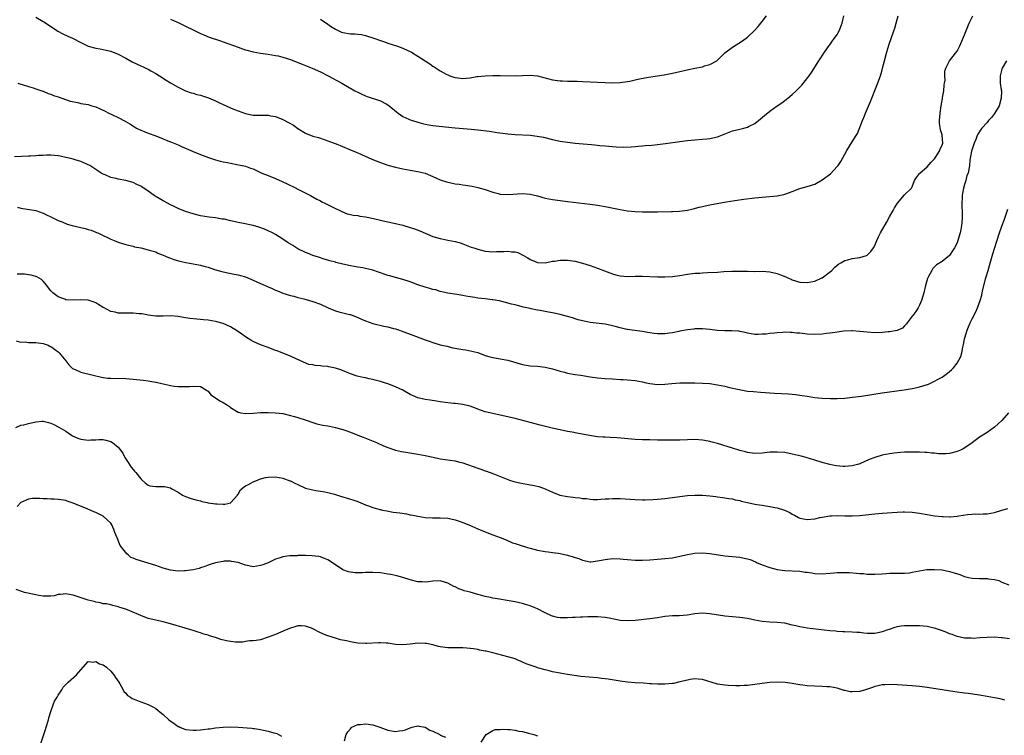
# Model space of a CAD drawing. Units: inches. Extents: x 2598000 to 2601000, y 1515000 to 1518000.
# Drawn here: x 2599457 to 2599720, y 1517477 to 1517668 of the extents above; entities that cross this region are included whole.
import ezdxf

# ---------------------------------------------------------------- set-up
doc = ezdxf.new("R2010")
doc.units = ezdxf.units.IN
doc.header["$MEASUREMENT"] = 0
doc.layers.add('LD25981515_10ft', color=132, linetype='Continuous')

msp = doc.modelspace()

# ---------------------------------------------------------------- linework, layer by layer
at = {"layer": 'LD25981515_10ft'}
for points, elevation in [([(2599456.23, 1517651), (2599457, 1517650.76), (2599457.32, 1517650.68), (2599459, 1517650.09), (2599460.27, 1517649.73), (2599461, 1517649.47), (2599462.56, 1517649), (2599462.88, 1517648.88), (2599463, 1517648.85), (2599464.29, 1517648.29), (2599465, 1517648.08), (2599465.74, 1517647.74), (2599467, 1517647.33), (2599467.23, 1517647.23), (2599467.91, 1517647), (2599470.19, 1517646.19), (2599472.17, 1517645.83), (2599473, 1517645.62), (2599475, 1517645.27), (2599475.99, 1517645), (2599477, 1517644.71), (2599478.2, 1517644.2), (2599479.54, 1517643.54), (2599480.51, 1517643), (2599481.46, 1517642.54), (2599483, 1517641.83), (2599484.87, 1517640.87), (2599486.12, 1517640.12), (2599487.33, 1517639.33), (2599487.9, 1517639), (2599489, 1517638.44), (2599489.89, 1517638.11), (2599491, 1517637.65), (2599493, 1517636.91), (2599495, 1517636.14), (2599495.83, 1517635.83), (2599497, 1517635.36), (2599497.27, 1517635.27), (2599499, 1517634.51), (2599499.9, 1517634.1), (2599503, 1517632.73), (2599505, 1517631.92), (2599507.13, 1517631.13), (2599509, 1517630.53), (2599510.2, 1517630.2), (2599511, 1517630.02), (2599512.21, 1517629.79), (2599513, 1517629.61), (2599514.69, 1517629.31), (2599517, 1517628.8), (2599518.35, 1517628.35), (2599519, 1517628.12), (2599519.78, 1517627.78), (2599521.37, 1517627), (2599523, 1517626.31), (2599525, 1517625.53), (2599526.79, 1517624.79), (2599528.15, 1517624.15), (2599529, 1517623.7), (2599529.48, 1517623.48), (2599531.67, 1517622.33), (2599533.46, 1517621.46), (2599534.32, 1517621), (2599536.03, 1517620.03), (2599537, 1517619.55), (2599537.36, 1517619.36), (2599538.15, 1517619), (2599541, 1517617.58), (2599542.21, 1517617), (2599542.72, 1517616.72), (2599544.14, 1517616.14), (2599545, 1517615.95), (2599545.76, 1517615.76), (2599547, 1517615.63), (2599547.52, 1517615.52), (2599549, 1517615.32), (2599551.14, 1517614.86), (2599553, 1517614.41), (2599553.73, 1517614.27), (2599555, 1517613.98), (2599556.27, 1517613.73), (2599559, 1517613.11), (2599561, 1517612.5), (2599562.11, 1517612.11), (2599563.57, 1517611.57), (2599567, 1517610.1), (2599569, 1517609.49), (2599569.41, 1517609.41), (2599571, 1517609.09), (2599573, 1517608.74), (2599574.35, 1517608.35), (2599575, 1517608.14), (2599577.24, 1517607.24), (2599577.96, 1517607), (2599579, 1517606.63), (2599581, 1517606.17), (2599582.04, 1517606.04), (2599583, 1517605.97), (2599583.99, 1517606.01), (2599585.96, 1517606.04), (2599587, 1517606.12), (2599588.04, 1517605.96), (2599589, 1517605.94), (2599589.75, 1517605.75), (2599592.37, 1517604.37), (2599593, 1517603.94), (2599593.69, 1517603.69), (2599595, 1517603.12), (2599597.05, 1517603.05), (2599599, 1517603.44), (2599599.47, 1517603.47), (2599601, 1517603.73), (2599601.71, 1517603.71), (2599603, 1517603.73), (2599605, 1517603.45), (2599607, 1517602.94), (2599609, 1517602.3), (2599611, 1517601.59), (2599612.86, 1517600.86), (2599615, 1517600.08), (2599615.86, 1517599.86), (2599617, 1517599.54), (2599619, 1517599.38), (2599621, 1517599.46), (2599623, 1517599.49), (2599627, 1517599.32), (2599629, 1517599.28), (2599631, 1517599.37), (2599633, 1517599.64), (2599635, 1517599.98), (2599637, 1517600.24), (2599638.3, 1517600.3), (2599639, 1517600.36), (2599640.4, 1517600.4), (2599643, 1517600.54), (2599644.69, 1517600.69), (2599646.83, 1517600.83), (2599649, 1517600.84), (2599651, 1517600.77), (2599653, 1517600.74), (2599655, 1517600.76), (2599657, 1517600.6), (2599659, 1517600.14), (2599659.86, 1517599.86), (2599661.28, 1517599.28), (2599661.83, 1517599), (2599662.67, 1517598.67), (2599663, 1517598.52), (2599665, 1517597.88), (2599667, 1517597.75), (2599669, 1517598.17), (2599670.89, 1517599), (2599671, 1517599.06), (2599673.53, 1517601), (2599674.23, 1517601.77), (2599675, 1517602.42), (2599675.34, 1517602.66), (2599675.93, 1517603), (2599677, 1517603.64), (2599677.86, 1517603.86), (2599679, 1517604.21), (2599681, 1517604.48), (2599682.86, 1517605), (2599683, 1517605.06), (2599683.99, 1517606.01), (2599684.65, 1517607), (2599685, 1517607.66), (2599685.54, 1517609), (2599685.99, 1517610.01), (2599686.52, 1517611), (2599688.19, 1517613.81), (2599689, 1517615.27), (2599689.9, 1517617), (2599690.33, 1517617.67), (2599691.06, 1517618.94), (2599693, 1517621.15), (2599694.79, 1517623), (2599695, 1517623.35), (2599695.64, 1517625), (2599696.14, 1517625.86), (2599697, 1517626.91), (2599697.05, 1517627), (2599699, 1517628.66), (2599700.08, 1517629.92), (2599701, 1517630.83), (2599701.36, 1517631.36), (2599702.39, 1517633), (2599702.53, 1517633.47), (2599703, 1517634.44), (2599703.19, 1517635), (2599703.05, 1517637), (2599703, 1517637.19), (2599702.54, 1517638.54), (2599702.3, 1517640.3), (2599702.27, 1517641), (2599702.45, 1517643), (2599702.77, 1517645), (2599703.09, 1517646.91), (2599703.15, 1517647.15), (2599703.45, 1517649), (2599703.53, 1517650.47), (2599703.66, 1517651), (2599703.78, 1517651.78), (2599703.73, 1517653), (2599703.77, 1517654.23), (2599704.01, 1517655), (2599705.01, 1517657), (2599706.57, 1517659), (2599707, 1517659.6), (2599707.72, 1517661), (2599709, 1517663.95), (2599710.27, 1517667), (2599711.19, 1517669)], 8490), ([(2599461, 1517668.66), (2599463, 1517667.52), (2599463.31, 1517667.31), (2599466.87, 1517664.87), (2599468.18, 1517664.18), (2599469.57, 1517663.57), (2599470.82, 1517663), (2599473, 1517661.84), (2599474.83, 1517661), (2599475, 1517660.93), (2599477, 1517660.38), (2599478.16, 1517660.16), (2599479.8, 1517659.8), (2599481, 1517659.52), (2599483, 1517658.79), (2599485, 1517657.73), (2599486.7, 1517656.7), (2599488.05, 1517656.05), (2599489, 1517655.61), (2599489.45, 1517655.45), (2599490.41, 1517655), (2599491, 1517654.71), (2599491.67, 1517654.33), (2599493, 1517653.61), (2599494.01, 1517653), (2599495.82, 1517651.82), (2599497, 1517651.08), (2599499, 1517649.9), (2599501, 1517648.97), (2599502.46, 1517648.46), (2599503, 1517648.33), (2599504.02, 1517648.02), (2599505, 1517647.8), (2599507.11, 1517647.11), (2599509, 1517646.3), (2599509.89, 1517645.89), (2599511, 1517645.32), (2599513, 1517644.39), (2599514.01, 1517644.01), (2599515, 1517643.59), (2599517, 1517642.92), (2599519, 1517642.5), (2599521, 1517642.44), (2599523, 1517642.44), (2599523.69, 1517642.31), (2599525, 1517642.1), (2599527, 1517641.31), (2599528.51, 1517640.51), (2599529.77, 1517639.77), (2599531, 1517638.9), (2599533, 1517637.7), (2599535, 1517636.9), (2599536.5, 1517636.5), (2599538, 1517636), (2599539, 1517635.65), (2599539.46, 1517635.46), (2599541.21, 1517634.79), (2599544.6, 1517633.4), (2599546.55, 1517632.55), (2599547, 1517632.37), (2599550.72, 1517630.72), (2599553, 1517629.78), (2599555, 1517629.09), (2599557, 1517628.55), (2599559, 1517628.12), (2599561, 1517627.75), (2599563, 1517627.41), (2599563.35, 1517627.35), (2599565, 1517626.95), (2599567, 1517626.11), (2599569, 1517625.17), (2599570.63, 1517624.63), (2599571, 1517624.53), (2599572.3, 1517624.3), (2599573, 1517624.13), (2599574.04, 1517624.04), (2599575, 1517623.85), (2599575.77, 1517623.77), (2599577.49, 1517623.49), (2599579, 1517623.17), (2599581, 1517622.57), (2599583, 1517621.88), (2599584.47, 1517621.53), (2599585, 1517621.39), (2599587, 1517621.26), (2599591, 1517621.52), (2599593, 1517621.36), (2599595, 1517620.89), (2599597, 1517620.33), (2599599, 1517619.92), (2599601, 1517619.65), (2599603, 1517619.4), (2599609, 1517618.69), (2599611, 1517618.39), (2599613, 1517618.05), (2599617, 1517617.28), (2599619, 1517616.93), (2599621, 1517616.75), (2599623, 1517616.69), (2599624.67, 1517616.67), (2599625, 1517616.65), (2599627, 1517616.62), (2599630.72, 1517616.72), (2599631, 1517616.75), (2599632.84, 1517616.84), (2599635, 1517617.13), (2599636.53, 1517617.47), (2599638.15, 1517617.85), (2599639, 1517618.09), (2599639.76, 1517618.24), (2599641, 1517618.52), (2599645.3, 1517619.3), (2599647.7, 1517619.7), (2599650.03, 1517620.03), (2599653, 1517620.39), (2599655, 1517620.6), (2599659, 1517620.96), (2599660.72, 1517621.28), (2599661, 1517621.35), (2599661.58, 1517621.58), (2599663, 1517622.07), (2599665, 1517622.85), (2599667, 1517623.37), (2599669, 1517624.03), (2599671, 1517625.16), (2599673.2, 1517626.8), (2599675, 1517628.72), (2599675.22, 1517629), (2599675.94, 1517630.06), (2599677.57, 1517633), (2599679, 1517635.36), (2599680.03, 1517637), (2599680.39, 1517637.61), (2599681.74, 1517641), (2599682.14, 1517641.86), (2599682.58, 1517643), (2599683.91, 1517646.09), (2599685.6, 1517650.4), (2599686.53, 1517653), (2599687, 1517654.55), (2599687.13, 1517655), (2599687.61, 1517657), (2599688.12, 1517659), (2599688.8, 1517661.2), (2599690.13, 1517665), (2599690.34, 1517665.66), (2599690.73, 1517667), (2599691.25, 1517669)], 8500), ([(2599497, 1517668.12), (2599497.78, 1517667.78), (2599499, 1517667.19), (2599501, 1517666.26), (2599503, 1517665.29), (2599505, 1517664.28), (2599505.88, 1517663.88), (2599507.31, 1517663.31), (2599510.29, 1517662.29), (2599511, 1517662.06), (2599515, 1517660.59), (2599516.19, 1517660.19), (2599517, 1517659.89), (2599519, 1517659.35), (2599521, 1517659.01), (2599523, 1517658.74), (2599525, 1517658.43), (2599525.74, 1517658.27), (2599527, 1517657.96), (2599529, 1517657.31), (2599531, 1517656.55), (2599532.1, 1517656.1), (2599533, 1517655.75), (2599534.83, 1517655), (2599537, 1517654.01), (2599539.08, 1517653), (2599542.72, 1517651), (2599546.21, 1517649), (2599547, 1517648.57), (2599548.07, 1517648.07), (2599549, 1517647.66), (2599549.48, 1517647.48), (2599553, 1517646.27), (2599554.51, 1517645.49), (2599555, 1517645.25), (2599556.27, 1517644.27), (2599557.34, 1517643.34), (2599557.76, 1517643), (2599559, 1517642.09), (2599560.64, 1517641.36), (2599561, 1517641.18), (2599561.57, 1517641), (2599563, 1517640.58), (2599564.27, 1517640.27), (2599565, 1517640.07), (2599565.92, 1517639.92), (2599567, 1517639.71), (2599573, 1517639.11), (2599577.25, 1517638.75), (2599579, 1517638.56), (2599582.15, 1517638.15), (2599584.16, 1517637.84), (2599587, 1517637.49), (2599589, 1517637.29), (2599593, 1517637.12), (2599594.9, 1517636.9), (2599596.57, 1517636.56), (2599599, 1517635.98), (2599601, 1517635.55), (2599603, 1517635.21), (2599605, 1517635), (2599607.15, 1517634.85), (2599609.36, 1517634.64), (2599611, 1517634.43), (2599611.61, 1517634.39), (2599613, 1517634.24), (2599615.98, 1517634.02), (2599618.04, 1517633.96), (2599619.97, 1517634.03), (2599621, 1517634.12), (2599621.82, 1517634.18), (2599623, 1517634.29), (2599623.67, 1517634.33), (2599625.51, 1517634.49), (2599627, 1517634.63), (2599629.11, 1517634.89), (2599633, 1517635.44), (2599635, 1517635.7), (2599637, 1517635.92), (2599639, 1517636.07), (2599640.17, 1517636.17), (2599641, 1517636.26), (2599643, 1517636.68), (2599643.91, 1517637), (2599647, 1517638.24), (2599649, 1517638.76), (2599650.06, 1517639), (2599651, 1517639.24), (2599651.52, 1517639.52), (2599653, 1517640.25), (2599654.52, 1517641.48), (2599655.6, 1517642.4), (2599657, 1517643.51), (2599659, 1517644.92), (2599660.24, 1517645.76), (2599661, 1517646.34), (2599661.77, 1517647), (2599663, 1517648), (2599664, 1517649), (2599664.54, 1517649.46), (2599665, 1517649.98), (2599665.51, 1517650.49), (2599667.51, 1517653), (2599668.13, 1517653.87), (2599670.11, 1517657), (2599671, 1517658.35), (2599671.41, 1517659), (2599672.89, 1517661.11), (2599673, 1517661.25), (2599673.7, 1517662.3), (2599674.24, 1517663), (2599675, 1517664.04), (2599675.5, 1517665), (2599676.34, 1517667), (2599676.79, 1517669)], 8510), ([(2599537, 1517668.08), (2599537.66, 1517667.66), (2599538.6, 1517667), (2599539.72, 1517666.28), (2599541, 1517665.4), (2599541.87, 1517665), (2599542.66, 1517664.66), (2599543, 1517664.55), (2599545, 1517664.21), (2599546.2, 1517664.2), (2599547, 1517664.07), (2599548, 1517664), (2599549, 1517663.76), (2599549.59, 1517663.59), (2599551, 1517663.12), (2599553, 1517662.41), (2599553.88, 1517662.12), (2599555, 1517661.73), (2599557.28, 1517661), (2599558.55, 1517660.55), (2599559.96, 1517659.96), (2599561.29, 1517659.29), (2599563, 1517658.26), (2599565, 1517656.94), (2599566.19, 1517656.19), (2599567, 1517655.59), (2599567.38, 1517655.38), (2599567.92, 1517655), (2599569, 1517654.31), (2599570.54, 1517653.46), (2599571, 1517653.22), (2599571.53, 1517653), (2599572.64, 1517652.64), (2599573, 1517652.49), (2599574.36, 1517652.36), (2599575, 1517652.24), (2599577, 1517652.47), (2599578.76, 1517652.76), (2599579, 1517652.81), (2599580.99, 1517653.01), (2599583, 1517653.07), (2599584.95, 1517653.05), (2599589, 1517652.98), (2599591, 1517653.03), (2599593, 1517653.11), (2599595, 1517652.94), (2599599, 1517651.93), (2599601, 1517651.63), (2599601.62, 1517651.62), (2599603, 1517651.54), (2599603.56, 1517651.56), (2599605.54, 1517651.54), (2599607, 1517651.48), (2599609, 1517651.38), (2599611, 1517651.32), (2599613, 1517651.23), (2599615.11, 1517651.11), (2599617, 1517651.15), (2599619, 1517651.43), (2599619.59, 1517651.59), (2599621, 1517651.89), (2599622.18, 1517652.18), (2599624.6, 1517652.6), (2599627, 1517652.94), (2599628.78, 1517653.22), (2599631, 1517653.67), (2599633, 1517654.13), (2599635.31, 1517654.69), (2599637, 1517655.04), (2599639, 1517655.41), (2599639.6, 1517655.6), (2599641, 1517655.97), (2599642.81, 1517657), (2599642.92, 1517657.08), (2599643.93, 1517658.07), (2599645, 1517659.08), (2599647, 1517660.63), (2599649.66, 1517662.34), (2599651, 1517663.34), (2599652.84, 1517665), (2599653.89, 1517666.11), (2599655, 1517667.47), (2599656.14, 1517669)], 8520), ([(2599720.17, 1517657), (2599719.08, 1517655), (2599719, 1517654.74), (2599718.53, 1517653), (2599718.55, 1517652.55), (2599718.53, 1517651), (2599718.78, 1517649.22), (2599718.83, 1517649), (2599718.84, 1517648.84), (2599718.81, 1517647), (2599718.2, 1517645), (2599717, 1517642.89), (2599716.18, 1517641.82), (2599715.39, 1517641), (2599715, 1517640.51), (2599713.62, 1517639), (2599713.36, 1517638.64), (2599712.59, 1517637.41), (2599712.4, 1517637), (2599711.98, 1517635.98), (2599711.55, 1517635), (2599711, 1517633.36), (2599710.86, 1517632.86), (2599710.41, 1517630.41), (2599710.28, 1517629), (2599709.93, 1517627), (2599709.65, 1517626.35), (2599709.32, 1517625), (2599709, 1517623.97), (2599708.73, 1517623), (2599708.43, 1517621.57), (2599708.35, 1517621), (2599708.36, 1517620.36), (2599708.27, 1517619), (2599708.26, 1517617.74), (2599708.35, 1517617), (2599708.38, 1517616.38), (2599708.36, 1517615), (2599708.26, 1517613.74), (2599708.18, 1517613), (2599707.97, 1517611.97), (2599707.8, 1517611), (2599707.24, 1517609), (2599707, 1517608.36), (2599706.31, 1517607), (2599705.78, 1517606.22), (2599705, 1517604.95), (2599703, 1517603.36), (2599701.52, 1517602.48), (2599701, 1517601.94), (2599700.51, 1517601.49), (2599700.23, 1517601), (2599699.39, 1517599.39), (2599699.16, 1517599), (2599699.12, 1517598.88), (2599698.54, 1517597), (2599698.09, 1517595), (2599697.9, 1517594.1), (2599697.53, 1517593), (2599697, 1517591.75), (2599696.59, 1517591), (2599695.98, 1517590.02), (2599695.17, 1517589), (2599695, 1517588.75), (2599693.64, 1517587), (2599693.38, 1517586.62), (2599693, 1517586.19), (2599692.39, 1517585.61), (2599691.19, 1517585), (2599691, 1517584.93), (2599689, 1517584.61), (2599688.59, 1517584.59), (2599687, 1517584.43), (2599685, 1517584.36), (2599683, 1517584.48), (2599681, 1517584.69), (2599679, 1517584.82), (2599678.82, 1517584.82), (2599676.74, 1517584.74), (2599675, 1517584.5), (2599674.45, 1517584.45), (2599673, 1517584.22), (2599672.14, 1517584.14), (2599671, 1517584.01), (2599669, 1517583.92), (2599667, 1517584), (2599665, 1517584.2), (2599664.25, 1517584.25), (2599663, 1517584.4), (2599662.39, 1517584.39), (2599661, 1517584.47), (2599660.41, 1517584.41), (2599659, 1517584.37), (2599658.26, 1517584.26), (2599657, 1517584.15), (2599656.01, 1517584.01), (2599655, 1517583.93), (2599653.89, 1517583.89), (2599653, 1517583.91), (2599651, 1517584.22), (2599650.41, 1517584.41), (2599649, 1517584.65), (2599648.73, 1517584.73), (2599646.88, 1517584.88), (2599645, 1517584.9), (2599642.98, 1517584.98), (2599641, 1517585.19), (2599639, 1517585.37), (2599637, 1517585.38), (2599636.67, 1517585.33), (2599635, 1517585.17), (2599633, 1517584.75), (2599632.71, 1517584.71), (2599631, 1517584.32), (2599630.24, 1517584.24), (2599629, 1517584.06), (2599628.04, 1517584.04), (2599627, 1517584.06), (2599626.12, 1517584.12), (2599625, 1517584.31), (2599624.38, 1517584.38), (2599623, 1517584.66), (2599620.27, 1517585), (2599619, 1517585.18), (2599618.78, 1517585.22), (2599617, 1517585.66), (2599616.1, 1517585.9), (2599615, 1517586.22), (2599613, 1517586.65), (2599609, 1517587.07), (2599607.4, 1517587.4), (2599607, 1517587.5), (2599605.83, 1517587.83), (2599605, 1517588.11), (2599604.31, 1517588.31), (2599603, 1517588.73), (2599601, 1517589.23), (2599599, 1517589.65), (2599597.86, 1517589.86), (2599595.69, 1517590.31), (2599595, 1517590.42), (2599593.24, 1517590.76), (2599593, 1517590.8), (2599591.2, 1517591.2), (2599589.59, 1517591.59), (2599589, 1517591.77), (2599588.02, 1517592.02), (2599586.46, 1517592.46), (2599584.85, 1517592.85), (2599583, 1517593.17), (2599582.82, 1517593.18), (2599581, 1517593.41), (2599579, 1517593.63), (2599578.25, 1517593.75), (2599577, 1517593.92), (2599575.86, 1517594.14), (2599575, 1517594.27), (2599573.46, 1517594.54), (2599571.06, 1517594.94), (2599569, 1517595.39), (2599567.77, 1517595.77), (2599567, 1517595.94), (2599566.2, 1517596.2), (2599565, 1517596.51), (2599563, 1517597.18), (2599561, 1517597.95), (2599559, 1517598.6), (2599557, 1517599.11), (2599555.54, 1517599.54), (2599555, 1517599.65), (2599553.99, 1517599.99), (2599553, 1517600.35), (2599552.5, 1517600.5), (2599551, 1517601.07), (2599549, 1517601.54), (2599548.35, 1517601.65), (2599547, 1517601.86), (2599545, 1517602.2), (2599543, 1517602.66), (2599541.15, 1517603.15), (2599541, 1517603.2), (2599539.55, 1517603.55), (2599539, 1517603.76), (2599538, 1517604), (2599536.51, 1517604.51), (2599535, 1517605.01), (2599533.58, 1517605.58), (2599533, 1517605.79), (2599531, 1517606.8), (2599529.62, 1517607.62), (2599529, 1517608.04), (2599528.41, 1517608.41), (2599527, 1517609.36), (2599525, 1517610.57), (2599524.19, 1517611), (2599523, 1517611.61), (2599522.03, 1517612.03), (2599520.56, 1517612.56), (2599519, 1517613.01), (2599516.44, 1517613.56), (2599515, 1517613.84), (2599513.9, 1517614.1), (2599513, 1517614.28), (2599511.35, 1517614.65), (2599511, 1517614.71), (2599510.73, 1517614.73), (2599509, 1517615.04), (2599507.24, 1517615.24), (2599505, 1517615.62), (2599503, 1517616.14), (2599501, 1517616.77), (2599499, 1517617.58), (2599497.93, 1517618.07), (2599497, 1517618.54), (2599495.39, 1517619.39), (2599495, 1517619.56), (2599492.83, 1517620.83), (2599492.58, 1517621), (2599491, 1517622.18), (2599489.31, 1517623.31), (2599489, 1517623.49), (2599487.99, 1517623.99), (2599487, 1517624.45), (2599486.59, 1517624.59), (2599485, 1517625.03), (2599483, 1517625.38), (2599482.49, 1517625.51), (2599481, 1517625.85), (2599479.51, 1517626.49), (2599479, 1517626.69), (2599478.44, 1517627), (2599477.57, 1517627.57), (2599477, 1517627.97), (2599475.4, 1517629), (2599475, 1517629.24), (2599474.63, 1517629.37), (2599473, 1517630.07), (2599471.49, 1517630.51), (2599471, 1517630.67), (2599469.88, 1517631), (2599469, 1517631.19), (2599467.47, 1517631.47), (2599467, 1517631.59), (2599465, 1517631.79), (2599463.81, 1517631.81), (2599463, 1517631.73), (2599461.69, 1517631.69), (2599461, 1517631.59), (2599459.53, 1517631.53), (2599459, 1517631.47), (2599455.33, 1517631.33)], 8480), ([(2599456.09, 1517617.91), (2599457, 1517617.6), (2599461, 1517616.99), (2599463, 1517616.26), (2599463.81, 1517615.81), (2599465, 1517615.3), (2599465.18, 1517615.18), (2599465.54, 1517615), (2599467, 1517614.3), (2599468.04, 1517613.96), (2599469.37, 1517613.37), (2599470.74, 1517613), (2599474.2, 1517612.2), (2599475, 1517611.9), (2599475.74, 1517611.74), (2599477, 1517611.2), (2599477.16, 1517611.16), (2599477.54, 1517611), (2599479, 1517610.33), (2599480.33, 1517609.67), (2599481, 1517609.37), (2599481.91, 1517609), (2599483, 1517608.54), (2599484.17, 1517608.17), (2599485, 1517607.95), (2599485.72, 1517607.72), (2599487, 1517607.45), (2599487.33, 1517607.33), (2599489.01, 1517606.99), (2599491, 1517606.53), (2599491.65, 1517606.35), (2599493, 1517605.92), (2599493.62, 1517605.62), (2599495, 1517605.08), (2599496.43, 1517604.43), (2599497, 1517604.24), (2599497.89, 1517603.89), (2599499.45, 1517603.45), (2599501.09, 1517603.09), (2599505, 1517602.37), (2599505.87, 1517602.13), (2599507, 1517601.87), (2599508.72, 1517601.28), (2599510.69, 1517600.69), (2599511, 1517600.58), (2599514, 1517600), (2599515, 1517599.86), (2599515.65, 1517599.65), (2599517, 1517599.28), (2599519, 1517598.43), (2599521, 1517597.52), (2599522.21, 1517597), (2599523, 1517596.62), (2599524.13, 1517596.13), (2599525, 1517595.72), (2599525.51, 1517595.51), (2599527, 1517594.95), (2599529, 1517594.3), (2599529.92, 1517594.08), (2599531, 1517593.77), (2599532.6, 1517593.4), (2599534.12, 1517593), (2599535, 1517592.74), (2599537, 1517591.97), (2599539.03, 1517591.03), (2599541, 1517590.23), (2599541.93, 1517589.93), (2599544.74, 1517589.26), (2599545, 1517589.18), (2599546.57, 1517588.57), (2599547, 1517588.44), (2599547.98, 1517587.98), (2599549, 1517587.57), (2599551, 1517586.84), (2599553.89, 1517586.11), (2599555, 1517585.9), (2599556.53, 1517585.47), (2599557, 1517585.36), (2599558.12, 1517585), (2599559, 1517584.68), (2599560.22, 1517584.22), (2599561, 1517583.94), (2599565, 1517582.44), (2599566.06, 1517582.06), (2599567, 1517581.74), (2599569, 1517581.15), (2599570.73, 1517580.73), (2599572.36, 1517580.36), (2599575, 1517579.9), (2599575.79, 1517579.79), (2599577.46, 1517579.46), (2599579, 1517579.04), (2599581, 1517578.3), (2599581.96, 1517578.04), (2599583, 1517577.71), (2599584.54, 1517577.46), (2599585, 1517577.37), (2599587, 1517577), (2599591, 1517575.86), (2599593, 1517575.55), (2599595, 1517575.39), (2599597, 1517575.15), (2599599, 1517574.71), (2599601, 1517574.12), (2599602.17, 1517573.83), (2599603, 1517573.58), (2599605, 1517573.22), (2599606.5, 1517573), (2599609, 1517572.61), (2599611, 1517572.34), (2599613, 1517572.16), (2599615, 1517572.02), (2599617, 1517571.89), (2599617.85, 1517571.85), (2599619, 1517571.77), (2599621, 1517571.59), (2599623, 1517571.23), (2599624.01, 1517571), (2599625, 1517570.8), (2599627, 1517570.57), (2599629, 1517570.63), (2599630.81, 1517570.81), (2599633, 1517570.97), (2599635.01, 1517571.01), (2599637, 1517570.97), (2599639, 1517570.9), (2599641, 1517570.76), (2599643, 1517570.48), (2599645, 1517570.06), (2599646.25, 1517569.75), (2599648.84, 1517569.16), (2599651, 1517568.79), (2599652.62, 1517568.62), (2599654.48, 1517568.48), (2599658.23, 1517568.23), (2599662.01, 1517568.01), (2599663, 1517567.94), (2599663.86, 1517567.86), (2599665.63, 1517567.63), (2599667, 1517567.39), (2599669, 1517567.07), (2599671, 1517566.87), (2599673.22, 1517566.78), (2599675, 1517566.76), (2599677, 1517566.86), (2599679.1, 1517567.1), (2599681.44, 1517567.44), (2599687, 1517568.31), (2599689, 1517568.59), (2599692.9, 1517569.1), (2599695, 1517569.42), (2599696.28, 1517569.72), (2599697, 1517569.88), (2599697.85, 1517570.15), (2599699.34, 1517570.66), (2599700.1, 1517571), (2599701, 1517571.43), (2599701.98, 1517571.98), (2599703, 1517572.52), (2599704.47, 1517573.53), (2599705, 1517573.96), (2599705.55, 1517574.45), (2599706.09, 1517575), (2599707, 1517576.21), (2599707.49, 1517577), (2599707.97, 1517578.03), (2599708.24, 1517579), (2599708.54, 1517580.54), (2599708.75, 1517581.25), (2599709, 1517582.68), (2599709.07, 1517583), (2599709.68, 1517585), (2599710.08, 1517585.92), (2599710.5, 1517587), (2599711, 1517588.07), (2599712.03, 1517589.97), (2599712.44, 1517591), (2599713.16, 1517593), (2599713.6, 1517594.4), (2599713.7, 1517595), (2599713.91, 1517595.9), (2599714.72, 1517599), (2599715.29, 1517601), (2599715.69, 1517602.31), (2599716.2, 1517604.2), (2599716.59, 1517605.41), (2599717, 1517606.84), (2599718.37, 1517611), (2599719, 1517612.86), (2599719.57, 1517614.43), (2599720.6, 1517617.4)], 8470), ([(2599720.71, 1517563), (2599719, 1517560.88), (2599717, 1517559.13), (2599715, 1517557.75), (2599713, 1517556.46), (2599711, 1517554.98), (2599709.87, 1517554.13), (2599708.63, 1517553.37), (2599707.95, 1517553), (2599707, 1517552.6), (2599705, 1517552.13), (2599704.03, 1517552.03), (2599703, 1517552.04), (2599702.02, 1517552.03), (2599701, 1517552.19), (2599700.2, 1517552.2), (2599699, 1517552.33), (2599698.38, 1517552.38), (2599697, 1517552.41), (2599696.45, 1517552.45), (2599694.46, 1517552.46), (2599693, 1517552.42), (2599691, 1517552.29), (2599690.18, 1517552.18), (2599689, 1517552.02), (2599687, 1517551.61), (2599685, 1517551.07), (2599683.51, 1517550.49), (2599681, 1517549.36), (2599680.73, 1517549.27), (2599679, 1517548.77), (2599677, 1517548.6), (2599676.62, 1517548.62), (2599674.78, 1517548.78), (2599673.82, 1517549), (2599673, 1517549.19), (2599671, 1517549.73), (2599669, 1517550.3), (2599666.72, 1517551), (2599665.38, 1517551.38), (2599663.78, 1517551.78), (2599663, 1517551.96), (2599661, 1517552.32), (2599659, 1517552.47), (2599657, 1517552.41), (2599655, 1517552.23), (2599653, 1517552.14), (2599651, 1517552.36), (2599650.51, 1517552.51), (2599649, 1517552.91), (2599648.74, 1517553), (2599647, 1517553.5), (2599643, 1517554.75), (2599641.23, 1517555.23), (2599641, 1517555.31), (2599639.57, 1517555.57), (2599639, 1517555.7), (2599637, 1517555.84), (2599635, 1517555.78), (2599633, 1517555.68), (2599631, 1517555.63), (2599629, 1517555.63), (2599627, 1517555.66), (2599625, 1517555.72), (2599623, 1517555.78), (2599621, 1517555.88), (2599616.24, 1517556.24), (2599614.37, 1517556.37), (2599613, 1517556.42), (2599612.48, 1517556.48), (2599611, 1517556.59), (2599608.89, 1517556.89), (2599605.49, 1517557.49), (2599604.21, 1517557.79), (2599603, 1517558.01), (2599601, 1517558.41), (2599598.87, 1517558.87), (2599595.67, 1517559.67), (2599589, 1517561.41), (2599587, 1517561.91), (2599585, 1517562.37), (2599583, 1517562.77), (2599581, 1517563.25), (2599579.7, 1517563.7), (2599577, 1517564.73), (2599575, 1517565.21), (2599573, 1517565.44), (2599572.52, 1517565.48), (2599570.28, 1517565.72), (2599569, 1517565.92), (2599567.95, 1517566.05), (2599566.32, 1517566.32), (2599565, 1517566.5), (2599563, 1517566.95), (2599561.58, 1517567.58), (2599561, 1517567.88), (2599559, 1517568.98), (2599557, 1517569.91), (2599555, 1517570.67), (2599554.08, 1517571), (2599553, 1517571.32), (2599551.64, 1517571.64), (2599551, 1517571.84), (2599550.01, 1517572.01), (2599549, 1517572.28), (2599548.39, 1517572.39), (2599546.78, 1517572.78), (2599545, 1517573.36), (2599542.4, 1517574.4), (2599541, 1517574.86), (2599539.25, 1517575.25), (2599539, 1517575.29), (2599537.45, 1517575.45), (2599537, 1517575.51), (2599535.6, 1517575.6), (2599535, 1517575.75), (2599533.9, 1517575.9), (2599532.46, 1517576.46), (2599531.36, 1517577), (2599530.73, 1517577.27), (2599529, 1517578.07), (2599527, 1517578.91), (2599525.48, 1517579.48), (2599525, 1517579.65), (2599523, 1517580.37), (2599521, 1517581.12), (2599519, 1517582.01), (2599518.37, 1517582.37), (2599517, 1517583.26), (2599515.99, 1517583.99), (2599514.81, 1517584.81), (2599513, 1517585.9), (2599511, 1517586.78), (2599509.3, 1517587.3), (2599509, 1517587.37), (2599507, 1517587.72), (2599505.81, 1517587.81), (2599505, 1517587.93), (2599503.97, 1517587.97), (2599502.16, 1517588.16), (2599500.41, 1517588.41), (2599499, 1517588.65), (2599497, 1517588.83), (2599495, 1517588.8), (2599493, 1517588.8), (2599491, 1517589.05), (2599489.35, 1517589.36), (2599489, 1517589.4), (2599488.59, 1517589.41), (2599487, 1517589.58), (2599485.59, 1517589.59), (2599485, 1517589.55), (2599483, 1517589.58), (2599482.19, 1517589.81), (2599481, 1517590.02), (2599479.05, 1517591.05), (2599479, 1517591.09), (2599477.79, 1517591.79), (2599477, 1517592.35), (2599476.54, 1517592.54), (2599475.24, 1517593), (2599475, 1517593.07), (2599473, 1517593.18), (2599471, 1517593.07), (2599469, 1517593.16), (2599468.71, 1517593.29), (2599467, 1517593.9), (2599465.51, 1517595), (2599465.24, 1517595.24), (2599465, 1517595.58), (2599464.37, 1517596.37), (2599463.9, 1517597), (2599463, 1517598.1), (2599462.54, 1517598.54), (2599461.28, 1517599.28), (2599461, 1517599.39), (2599459.76, 1517599.76), (2599459, 1517599.84), (2599457.98, 1517599.98), (2599455.99, 1517599.99)], 8460), ([(2599455.77, 1517582.23), (2599457, 1517581.83), (2599458.12, 1517581.88), (2599459, 1517581.73), (2599460.24, 1517581.76), (2599461, 1517581.72), (2599463, 1517581.47), (2599464.27, 1517581), (2599464.77, 1517580.77), (2599465, 1517580.69), (2599467, 1517579.29), (2599467.27, 1517579), (2599469, 1517576.89), (2599469.82, 1517575.82), (2599470.83, 1517574.83), (2599471, 1517574.73), (2599471.47, 1517574.53), (2599473, 1517573.81), (2599476.31, 1517573), (2599478.5, 1517572.5), (2599479, 1517572.41), (2599480.25, 1517572.25), (2599481, 1517572.2), (2599485, 1517572.1), (2599486.01, 1517572.01), (2599487, 1517571.94), (2599487.84, 1517571.84), (2599489.67, 1517571.67), (2599491, 1517571.49), (2599491.46, 1517571.46), (2599493, 1517571.15), (2599493.15, 1517571.15), (2599495, 1517570.72), (2599495.41, 1517570.59), (2599497, 1517570.29), (2599497.91, 1517570.09), (2599499, 1517570.03), (2599500.05, 1517569.95), (2599501, 1517570.01), (2599501.99, 1517570.01), (2599503, 1517570.1), (2599505, 1517569.95), (2599506.54, 1517569), (2599506.81, 1517568.81), (2599507, 1517568.73), (2599507.76, 1517567.76), (2599509, 1517566.96), (2599510.16, 1517566.16), (2599511, 1517565.72), (2599512.17, 1517565), (2599512.67, 1517564.67), (2599513, 1517564.4), (2599515, 1517563.13), (2599515.1, 1517563.1), (2599515.62, 1517563), (2599517, 1517562.8), (2599519.12, 1517562.88), (2599521, 1517563.01), (2599523, 1517563.06), (2599525, 1517562.99), (2599527, 1517562.74), (2599529, 1517562.29), (2599530.03, 1517561.97), (2599531, 1517561.69), (2599533.18, 1517561), (2599535, 1517560.35), (2599536.05, 1517560.05), (2599537.68, 1517559.68), (2599539, 1517559.47), (2599539.38, 1517559.38), (2599541, 1517559.07), (2599542.59, 1517558.59), (2599543, 1517558.5), (2599543.75, 1517558.25), (2599545, 1517557.79), (2599546.98, 1517557.02), (2599548.42, 1517556.42), (2599551.93, 1517555), (2599553.83, 1517554.17), (2599555, 1517553.68), (2599557, 1517553.02), (2599558.65, 1517552.65), (2599560.33, 1517552.33), (2599563, 1517551.89), (2599565, 1517551.52), (2599567.08, 1517551.08), (2599569, 1517550.69), (2599573, 1517550.12), (2599573.9, 1517549.9), (2599575, 1517549.6), (2599579, 1517548.15), (2599579.87, 1517547.87), (2599581, 1517547.44), (2599581.34, 1517547.34), (2599583, 1517546.73), (2599587.52, 1517545), (2599588.62, 1517544.62), (2599589, 1517544.54), (2599590.22, 1517544.22), (2599593, 1517543.73), (2599593.64, 1517543.64), (2599595.28, 1517543.28), (2599597, 1517542.65), (2599598.14, 1517542.14), (2599599, 1517541.73), (2599600.93, 1517541), (2599603, 1517540.59), (2599604.45, 1517540.45), (2599605, 1517540.36), (2599606.26, 1517540.26), (2599607, 1517540.12), (2599608.04, 1517540.04), (2599609, 1517539.89), (2599609.85, 1517539.85), (2599611, 1517539.85), (2599611.87, 1517539.87), (2599613, 1517539.99), (2599614.01, 1517540.01), (2599615, 1517540.08), (2599617, 1517540.05), (2599621, 1517539.81), (2599623, 1517539.75), (2599623.75, 1517539.75), (2599625.8, 1517539.8), (2599627, 1517539.88), (2599629, 1517540.06), (2599631, 1517540.31), (2599633, 1517540.6), (2599635, 1517540.85), (2599637, 1517540.97), (2599639, 1517540.93), (2599641, 1517540.77), (2599642.58, 1517540.58), (2599643, 1517540.54), (2599644.35, 1517540.35), (2599645, 1517540.29), (2599646.09, 1517540.09), (2599647, 1517539.97), (2599647.75, 1517539.75), (2599649, 1517539.51), (2599649.38, 1517539.38), (2599651.01, 1517539.01), (2599653, 1517538.59), (2599653.51, 1517538.49), (2599655, 1517538.28), (2599655.91, 1517538.09), (2599657, 1517537.96), (2599658.35, 1517537.65), (2599659, 1517537.55), (2599660.96, 1517536.97), (2599662.34, 1517536.34), (2599663, 1517535.88), (2599663.6, 1517535.6), (2599664.63, 1517535), (2599665, 1517534.81), (2599667, 1517534.46), (2599669, 1517534.68), (2599670.37, 1517535), (2599671, 1517535.13), (2599673, 1517535.46), (2599673.46, 1517535.46), (2599675, 1517535.53), (2599677, 1517535.46), (2599679, 1517535.44), (2599681, 1517535.56), (2599685, 1517536), (2599687, 1517536.17), (2599691, 1517536.45), (2599692.49, 1517536.49), (2599693, 1517536.52), (2599695, 1517536.45), (2599697, 1517536.19), (2599699, 1517535.81), (2599701, 1517535.47), (2599703, 1517535.24), (2599703.25, 1517535.25), (2599705, 1517535.17), (2599705.2, 1517535.2), (2599707, 1517535.35), (2599707.45, 1517535.45), (2599709.82, 1517535.82), (2599711, 1517535.91), (2599711.94, 1517535.94), (2599713, 1517535.9), (2599713.96, 1517535.96), (2599715, 1517535.98), (2599717, 1517536.35), (2599719, 1517536.93), (2599720.56, 1517537.44)], 8450), ([(2599455.63, 1517559), (2599457, 1517559.67), (2599457.79, 1517559.79), (2599459, 1517560.14), (2599461, 1517560.54), (2599462.71, 1517560.71), (2599463, 1517560.71), (2599464.38, 1517560.38), (2599465, 1517560.21), (2599465.8, 1517559.8), (2599467, 1517559.24), (2599467.15, 1517559.15), (2599469, 1517558.03), (2599470.54, 1517557), (2599470.83, 1517556.83), (2599472.23, 1517556.23), (2599473, 1517555.94), (2599475, 1517555.64), (2599475.72, 1517555.72), (2599477, 1517555.75), (2599477.84, 1517555.84), (2599479, 1517555.83), (2599479.69, 1517555.69), (2599481, 1517555.29), (2599481.48, 1517555), (2599483, 1517553.8), (2599483.64, 1517553), (2599484.22, 1517552.22), (2599484.79, 1517551), (2599485.68, 1517549.68), (2599486.06, 1517549), (2599486.49, 1517548.49), (2599487, 1517547.78), (2599487.38, 1517547.38), (2599487.67, 1517547), (2599489, 1517545.37), (2599489.41, 1517545), (2599490.22, 1517544.22), (2599491, 1517543.6), (2599491.48, 1517543.48), (2599493, 1517543.26), (2599493.29, 1517543.29), (2599495.32, 1517543.32), (2599496.53, 1517543), (2599497, 1517542.89), (2599497.31, 1517542.69), (2599499, 1517541.77), (2599500.2, 1517541), (2599501, 1517540.6), (2599502.18, 1517540.18), (2599503.71, 1517539.71), (2599505, 1517539.41), (2599505.32, 1517539.32), (2599506.75, 1517539), (2599507, 1517538.96), (2599509, 1517538.66), (2599509.38, 1517538.62), (2599511, 1517538.54), (2599511.45, 1517538.55), (2599513.05, 1517538.95), (2599513.1, 1517539), (2599514.85, 1517541), (2599514.89, 1517541.11), (2599515, 1517541.25), (2599515.63, 1517542.37), (2599516.36, 1517543), (2599517, 1517543.46), (2599517.82, 1517543.82), (2599519, 1517544.5), (2599520.22, 1517545), (2599520.75, 1517545.25), (2599522.34, 1517545.66), (2599523, 1517545.79), (2599525, 1517545.84), (2599527, 1517545.48), (2599528.83, 1517544.83), (2599529, 1517544.76), (2599530.19, 1517544.19), (2599531, 1517543.79), (2599533, 1517542.88), (2599534.51, 1517542.51), (2599535, 1517542.36), (2599535.78, 1517542.22), (2599537, 1517542.07), (2599538.16, 1517541.84), (2599539, 1517541.7), (2599540.78, 1517541.22), (2599542.63, 1517540.63), (2599543, 1517540.54), (2599544.16, 1517540.16), (2599545, 1517539.94), (2599545.68, 1517539.68), (2599547, 1517539.27), (2599547.18, 1517539.18), (2599549, 1517538.43), (2599549.87, 1517538.13), (2599551, 1517537.64), (2599552.84, 1517537.16), (2599553, 1517537.1), (2599553.59, 1517537), (2599554.74, 1517536.74), (2599556.46, 1517536.46), (2599558.22, 1517536.22), (2599559.95, 1517535.95), (2599561, 1517535.73), (2599561.63, 1517535.63), (2599563, 1517535.33), (2599565, 1517535.02), (2599566.91, 1517534.91), (2599569, 1517534.93), (2599571, 1517534.85), (2599573, 1517534.42), (2599574.05, 1517534.05), (2599575, 1517533.68), (2599576.64, 1517533), (2599579, 1517531.98), (2599581, 1517531.16), (2599581.44, 1517531), (2599583, 1517530.38), (2599585, 1517529.62), (2599586.58, 1517529), (2599588.27, 1517528.27), (2599589, 1517528.06), (2599589.77, 1517527.77), (2599592.29, 1517527), (2599593, 1517526.8), (2599595, 1517526.3), (2599597, 1517525.93), (2599597.81, 1517525.81), (2599599, 1517525.68), (2599600.53, 1517525.47), (2599601, 1517525.39), (2599603, 1517524.98), (2599604.52, 1517524.52), (2599605, 1517524.34), (2599606.01, 1517524.01), (2599607, 1517523.58), (2599609, 1517523.19), (2599609.2, 1517523.2), (2599611, 1517523.41), (2599611.48, 1517523.48), (2599613, 1517523.8), (2599615, 1517524.02), (2599617, 1517523.96), (2599617.88, 1517523.88), (2599619, 1517523.77), (2599621, 1517523.65), (2599623, 1517523.64), (2599625, 1517523.71), (2599627, 1517523.83), (2599629, 1517524.01), (2599631, 1517524.27), (2599633, 1517524.66), (2599635, 1517525.1), (2599637, 1517525.46), (2599639, 1517525.56), (2599641, 1517525.4), (2599645, 1517524.73), (2599649, 1517524.37), (2599650.16, 1517524.16), (2599651, 1517523.96), (2599651.74, 1517523.74), (2599653.15, 1517523.15), (2599653.47, 1517523), (2599655, 1517522.36), (2599657, 1517521.66), (2599659, 1517521.12), (2599661, 1517520.82), (2599665, 1517520.63), (2599666.44, 1517520.44), (2599667, 1517520.38), (2599668.18, 1517520.19), (2599669, 1517520.08), (2599671, 1517519.97), (2599673, 1517520.1), (2599674.22, 1517520.22), (2599675, 1517520.28), (2599677, 1517520.34), (2599678.29, 1517520.29), (2599680.16, 1517520.16), (2599681, 1517520.07), (2599682.01, 1517520.01), (2599683, 1517519.88), (2599683.88, 1517519.88), (2599685, 1517519.84), (2599687, 1517519.98), (2599688.04, 1517520.04), (2599689, 1517520.1), (2599691, 1517520.1), (2599693, 1517520.11), (2599694.26, 1517520.26), (2599695, 1517520.36), (2599697, 1517520.78), (2599698.93, 1517521.07), (2599701, 1517521.13), (2599703, 1517520.99), (2599705, 1517520.62), (2599706.26, 1517520.26), (2599707.75, 1517519.75), (2599709, 1517519.25), (2599710.04, 1517519), (2599711, 1517518.79), (2599713, 1517518.71), (2599715, 1517518.72), (2599715.34, 1517518.66), (2599717, 1517518.47), (2599718.17, 1517518.17), (2599719, 1517517.77), (2599720.79, 1517517)], 8440), ([(2599721, 1517502.57), (2599719.16, 1517502.84), (2599718.84, 1517502.84), (2599717, 1517503.01), (2599715.03, 1517502.97), (2599713.17, 1517502.83), (2599711.28, 1517502.72), (2599710.75, 1517502.75), (2599709, 1517502.8), (2599707, 1517503.19), (2599705.71, 1517503.71), (2599705, 1517503.93), (2599704.27, 1517504.27), (2599702.83, 1517504.83), (2599701, 1517505.47), (2599700.43, 1517505.57), (2599699, 1517505.9), (2599698.04, 1517505.96), (2599697, 1517506.08), (2599695.93, 1517506.07), (2599695, 1517506.1), (2599693, 1517506.07), (2599692.03, 1517505.97), (2599691, 1517505.83), (2599690.36, 1517505.64), (2599688.87, 1517505.13), (2599688.55, 1517505), (2599687, 1517504.42), (2599686.26, 1517504.26), (2599685, 1517504.02), (2599683.99, 1517503.99), (2599683, 1517504.06), (2599682.08, 1517504.08), (2599681, 1517504.26), (2599680.25, 1517504.25), (2599679, 1517504.35), (2599677, 1517504.43), (2599676.49, 1517504.49), (2599675, 1517504.56), (2599674.61, 1517504.61), (2599673, 1517504.74), (2599667, 1517505.46), (2599665, 1517505.8), (2599663.93, 1517506.07), (2599663, 1517506.27), (2599661, 1517506.75), (2599659, 1517507), (2599657, 1517507.07), (2599655, 1517507.21), (2599653, 1517507.56), (2599651, 1517507.99), (2599649, 1517508.29), (2599647, 1517508.48), (2599645, 1517508.69), (2599641, 1517509.3), (2599639, 1517509.41), (2599637, 1517509.23), (2599634.94, 1517508.94), (2599632.76, 1517508.76), (2599631, 1517508.72), (2599629, 1517508.52), (2599627, 1517508.19), (2599625, 1517507.92), (2599621, 1517507.5), (2599619, 1517507.37), (2599617, 1517507.51), (2599615.77, 1517507.77), (2599614.09, 1517508.09), (2599613, 1517508.27), (2599611, 1517508.43), (2599608.44, 1517508.43), (2599607, 1517508.39), (2599606.4, 1517508.4), (2599605, 1517508.3), (2599604.29, 1517508.29), (2599603, 1517508.17), (2599602.21, 1517508.21), (2599601, 1517508.2), (2599600.33, 1517508.33), (2599599, 1517508.63), (2599598.73, 1517508.73), (2599597, 1517509.52), (2599595, 1517510.58), (2599594.09, 1517511), (2599593, 1517511.44), (2599591.78, 1517511.78), (2599591, 1517512.03), (2599590.19, 1517512.2), (2599589, 1517512.48), (2599586.86, 1517512.86), (2599584.84, 1517513.16), (2599583, 1517513.46), (2599582.4, 1517513.6), (2599581, 1517513.9), (2599579.71, 1517514.29), (2599579, 1517514.44), (2599577, 1517515.03), (2599575.41, 1517515.41), (2599575, 1517515.6), (2599573.95, 1517515.95), (2599573, 1517516.45), (2599572.61, 1517516.61), (2599571, 1517517.44), (2599569, 1517518.05), (2599567, 1517518.02), (2599565.86, 1517517.86), (2599565, 1517517.76), (2599564.19, 1517517.81), (2599563, 1517517.86), (2599561, 1517518.38), (2599558.98, 1517518.98), (2599557.39, 1517519.39), (2599555.76, 1517519.76), (2599555, 1517519.91), (2599554.06, 1517520.06), (2599553, 1517520.2), (2599551, 1517520.31), (2599549, 1517520.28), (2599548.24, 1517520.24), (2599547, 1517520.23), (2599546.25, 1517520.25), (2599545, 1517520.39), (2599544.51, 1517520.51), (2599543, 1517521.06), (2599539.42, 1517523.42), (2599539, 1517523.66), (2599538.09, 1517524.09), (2599537, 1517524.47), (2599536.58, 1517524.58), (2599534.8, 1517524.8), (2599533, 1517524.82), (2599531, 1517524.81), (2599530.79, 1517524.79), (2599529, 1517524.78), (2599528.72, 1517524.72), (2599527, 1517524.54), (2599526.25, 1517524.25), (2599525, 1517523.86), (2599523, 1517522.9), (2599521.61, 1517522.39), (2599521, 1517522.14), (2599519.97, 1517522.03), (2599519, 1517521.86), (2599517.92, 1517522.08), (2599517, 1517522.23), (2599515, 1517522.94), (2599513.28, 1517523.28), (2599513, 1517523.32), (2599511.3, 1517523.3), (2599511, 1517523.28), (2599509, 1517522.9), (2599507.58, 1517522.42), (2599507, 1517522.25), (2599506.12, 1517521.88), (2599505, 1517521.54), (2599504.62, 1517521.38), (2599503, 1517520.98), (2599501, 1517520.72), (2599500.74, 1517520.74), (2599499, 1517520.7), (2599497, 1517520.95), (2599495, 1517521.5), (2599493, 1517522.19), (2599491, 1517522.82), (2599487.76, 1517523.76), (2599487, 1517524.15), (2599486.35, 1517524.35), (2599485.68, 1517525), (2599485.27, 1517525.27), (2599483.55, 1517527.55), (2599483, 1517528.89), (2599482.96, 1517528.96), (2599482.11, 1517531), (2599481.8, 1517531.8), (2599481.31, 1517533), (2599481, 1517533.53), (2599479, 1517535.39), (2599477.87, 1517535.87), (2599477, 1517536.36), (2599476.52, 1517536.52), (2599474.71, 1517537.29), (2599471, 1517538.83), (2599470.42, 1517539), (2599469.36, 1517539.36), (2599469, 1517539.51), (2599467.73, 1517539.73), (2599467, 1517539.84), (2599465.92, 1517539.92), (2599465, 1517539.94), (2599464, 1517540), (2599463, 1517539.98), (2599462.07, 1517540.07), (2599460.08, 1517540.08), (2599459, 1517539.94), (2599457, 1517539.03), (2599456.05, 1517537.95)], 8430), ([(2599719.75, 1517486.25), (2599718.54, 1517486.54), (2599717, 1517486.86), (2599715, 1517487.23), (2599713, 1517487.54), (2599709.96, 1517487.96), (2599709, 1517488.07), (2599706.43, 1517488.43), (2599703, 1517488.98), (2599699, 1517489.58), (2599697, 1517489.86), (2599695, 1517490.05), (2599691, 1517490.32), (2599689, 1517490.42), (2599687.67, 1517490.33), (2599687, 1517490.33), (2599685.97, 1517490.03), (2599685, 1517489.88), (2599684.4, 1517489.6), (2599682.55, 1517489), (2599681, 1517488.55), (2599679, 1517488.42), (2599678.47, 1517488.47), (2599677, 1517488.79), (2599676.82, 1517488.82), (2599675, 1517489.39), (2599673, 1517489.73), (2599672.21, 1517489.79), (2599671, 1517489.85), (2599669, 1517489.92), (2599667, 1517490.05), (2599665.79, 1517490.21), (2599665, 1517490.28), (2599663.43, 1517490.57), (2599663, 1517490.62), (2599661.09, 1517490.91), (2599659, 1517491.03), (2599657, 1517490.93), (2599655, 1517490.68), (2599653, 1517490.4), (2599651, 1517490.17), (2599650.15, 1517490.15), (2599649, 1517490.08), (2599647.93, 1517490.07), (2599645.86, 1517490.14), (2599645, 1517490.19), (2599643, 1517490.48), (2599639, 1517491.72), (2599637.84, 1517491.84), (2599637, 1517491.91), (2599635.72, 1517491.72), (2599635, 1517491.59), (2599633, 1517491.08), (2599631.3, 1517490.7), (2599631, 1517490.65), (2599629, 1517490.46), (2599627.51, 1517490.49), (2599627, 1517490.47), (2599625.4, 1517490.6), (2599625, 1517490.61), (2599623.26, 1517490.74), (2599621, 1517490.87), (2599619, 1517491.02), (2599617, 1517491.25), (2599613.79, 1517491.79), (2599613, 1517491.91), (2599612.04, 1517492.04), (2599611, 1517492.15), (2599606.57, 1517492.57), (2599604.79, 1517492.79), (2599603, 1517493.06), (2599601, 1517493.39), (2599599, 1517493.8), (2599598.05, 1517494.05), (2599597, 1517494.28), (2599595, 1517494.86), (2599594.62, 1517495), (2599593, 1517495.54), (2599591.95, 1517495.95), (2599591, 1517496.4), (2599590.56, 1517496.56), (2599589.57, 1517497), (2599589, 1517497.23), (2599587, 1517497.81), (2599583, 1517498.88), (2599581.27, 1517499.27), (2599581, 1517499.34), (2599579.59, 1517499.59), (2599579, 1517499.72), (2599577.88, 1517499.88), (2599577, 1517500.03), (2599576.08, 1517500.08), (2599575, 1517500.19), (2599574.17, 1517500.17), (2599573, 1517500.2), (2599572.19, 1517500.19), (2599571, 1517500.21), (2599569, 1517500.46), (2599568.55, 1517500.55), (2599567, 1517500.95), (2599565.31, 1517501.31), (2599565, 1517501.38), (2599563, 1517501.46), (2599561, 1517501.19), (2599559, 1517500.96), (2599557, 1517501.1), (2599555, 1517501.44), (2599554.55, 1517501.45), (2599553, 1517501.56), (2599552.5, 1517501.5), (2599549.39, 1517501.39), (2599549, 1517501.36), (2599547, 1517501.47), (2599546.43, 1517501.57), (2599545, 1517501.79), (2599543.96, 1517502.04), (2599542.37, 1517502.37), (2599541, 1517502.74), (2599539, 1517503.36), (2599537.82, 1517503.82), (2599536.46, 1517504.46), (2599535.51, 1517505), (2599535, 1517505.26), (2599534.57, 1517505.43), (2599533, 1517505.99), (2599531.96, 1517506.04), (2599531, 1517506.04), (2599530.19, 1517505.81), (2599529, 1517505.46), (2599527.84, 1517505), (2599525, 1517503.79), (2599523, 1517503), (2599521, 1517502.34), (2599519.85, 1517502.15), (2599519, 1517502.06), (2599518.04, 1517502.04), (2599517, 1517501.88), (2599516.27, 1517501.73), (2599514.29, 1517501.71), (2599513, 1517501.84), (2599511.93, 1517502.07), (2599510.44, 1517502.44), (2599509, 1517502.94), (2599507.39, 1517503.39), (2599507, 1517503.56), (2599505.84, 1517503.84), (2599505, 1517504.17), (2599504.34, 1517504.34), (2599503, 1517504.81), (2599502.38, 1517505), (2599497, 1517506.61), (2599495, 1517507.14), (2599493, 1517507.56), (2599491, 1517508.05), (2599489, 1517508.8), (2599486.1, 1517510.1), (2599485, 1517510.5), (2599483.44, 1517511), (2599483, 1517511.15), (2599481.54, 1517511.54), (2599481, 1517511.64), (2599479.9, 1517511.9), (2599479, 1517511.97), (2599478.23, 1517512.23), (2599477, 1517512.39), (2599476.56, 1517512.57), (2599475, 1517512.96), (2599471, 1517514.29), (2599469.45, 1517514.55), (2599469, 1517514.64), (2599467.59, 1517514.41), (2599467, 1517514.4), (2599465.9, 1517514.1), (2599465, 1517514.01), (2599464.03, 1517513.97), (2599463, 1517513.97), (2599461.81, 1517514.19), (2599461, 1517514.32), (2599457.99, 1517515), (2599457.23, 1517515.23), (2599455.76, 1517515.76)], 8420), ([(2599461.84, 1517473), (2599463.13, 1517477), (2599463.61, 1517478.39), (2599463.78, 1517479), (2599464.38, 1517481), (2599464.49, 1517481.51), (2599465, 1517483.19), (2599465.64, 1517485), (2599466.02, 1517485.98), (2599466.67, 1517487), (2599467, 1517487.57), (2599467.93, 1517489), (2599468.33, 1517489.66), (2599469.63, 1517491), (2599471.86, 1517493), (2599472.37, 1517493.63), (2599475, 1517496.51), (2599476.36, 1517496.36), (2599477, 1517496.54), (2599477.96, 1517495.96), (2599479, 1517495.62), (2599479.86, 1517495), (2599481, 1517493.92), (2599481.85, 1517493), (2599482.25, 1517492.25), (2599483.15, 1517491), (2599483.44, 1517490.56), (2599484.33, 1517489), (2599484.54, 1517488.54), (2599485, 1517488.06), (2599485.5, 1517487.5), (2599486.29, 1517487), (2599486.69, 1517486.69), (2599487.67, 1517486.33), (2599489, 1517485.78), (2599491, 1517485.08), (2599492.38, 1517484.38), (2599493, 1517484.02), (2599493.57, 1517483.57), (2599494.21, 1517483), (2599495, 1517482.39), (2599496.51, 1517481), (2599497.94, 1517479.94), (2599499, 1517479.21), (2599499.14, 1517479.14), (2599499.46, 1517479), (2599501, 1517478.42), (2599503, 1517478.22), (2599503.78, 1517478.22), (2599505, 1517478.32), (2599505.66, 1517478.34), (2599507, 1517478.54), (2599507.44, 1517478.56), (2599509, 1517478.82), (2599511.04, 1517479.04), (2599513.11, 1517479.11), (2599515.04, 1517479.04), (2599518.71, 1517478.71), (2599519, 1517478.68), (2599519.39, 1517478.61), (2599521, 1517478.41), (2599521.79, 1517478.21), (2599523, 1517477.95), (2599524.51, 1517477.49), (2599525, 1517477.38), (2599525.32, 1517477.32), (2599526.62, 1517476.62)], 8410), ([(2599543.38, 1517475.38), (2599543.91, 1517477), (2599544.27, 1517477.73), (2599545, 1517478.6), (2599545.16, 1517478.84), (2599545.4, 1517479), (2599547, 1517479.74), (2599547.73, 1517479.73), (2599549, 1517479.92), (2599549.77, 1517479.77), (2599551, 1517479.61), (2599552.88, 1517479), (2599555, 1517478.17), (2599557, 1517477.82), (2599557.98, 1517477.98), (2599559, 1517478.08), (2599559.69, 1517478.31), (2599561, 1517478.85), (2599561.52, 1517479), (2599563, 1517479.34), (2599563.28, 1517479.28), (2599565, 1517479), (2599566.23, 1517478.23), (2599567, 1517477.89), (2599568.86, 1517477), (2599569, 1517476.89), (2599570.37, 1517476.37)], 8410), ([(2599579.93, 1517475), (2599581.24, 1517477), (2599583, 1517478.07), (2599583.63, 1517478.37), (2599585, 1517478.41), (2599585.51, 1517478.49), (2599587, 1517478.38), (2599587.63, 1517478.37), (2599589, 1517478.18), (2599589.95, 1517477.95), (2599591, 1517477.81), (2599592.58, 1517477.42), (2599593.95, 1517477), (2599595, 1517476.65)], 8410)]:
    msp.add_lwpolyline(points, dxfattribs=dict(at, elevation=elevation))

doc.saveas('drawing.dxf')
